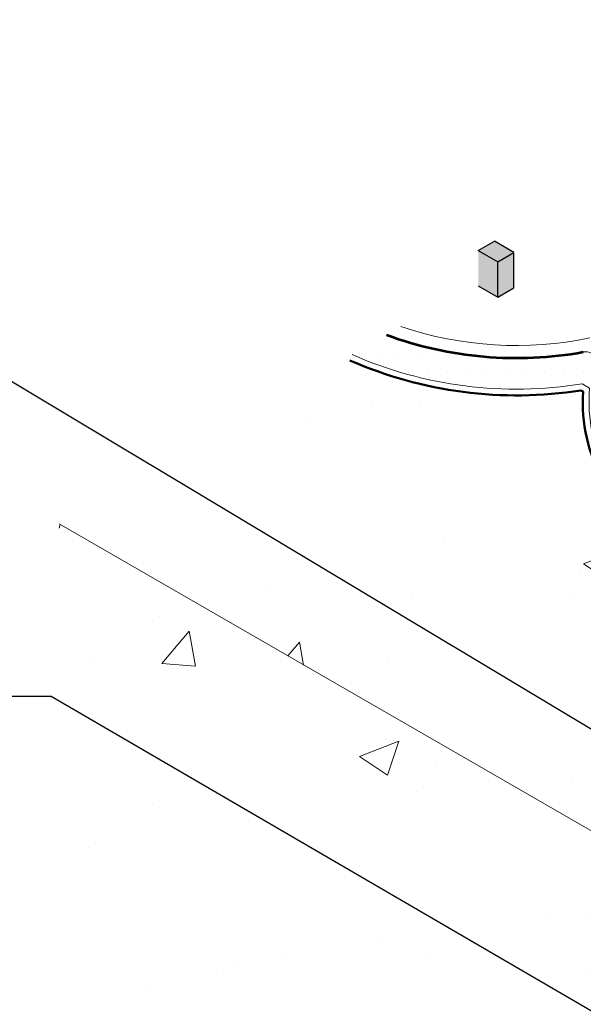
# Model space of a CAD drawing. Extents: x 0.1 to 10.4, y 0.1 to 6.8.
# Drawn here: x 2.7 to 3.6, y 5.2 to 6.8 of the extents above; entities that cross this region are included whole.
import ezdxf
from ezdxf import colors
from ezdxf.entities.mleader import LeaderData, LeaderLine
from ezdxf.math import Vec2, Vec3

# ---------------------------------------------------------------- set-up
doc = ezdxf.new("R2010")
doc.units = 0
doc.header["$MEASUREMENT"] = 0
for name, color, linetype, lineweight in [('1 - Framework', 7, 'Continuous', 15), ('1 - Framework Hatch', 252, 'Continuous', 9), ('2- Text', 7, 'Continuous', 13), ('WP - Cold - TREMproof 260-TBS', 172, 'Continuous', 50), ('WP - Paraseal Bentonite', 150, 'Continuous', 9), ('WP - Paraseal Bentonite Hatch', 150, 'Continuous', 5), ('WP - Paraseal HDPE', 150, 'Continuous', 80)]:
    doc.layers.add(name, color=color, linetype=linetype, lineweight=lineweight)
doc.styles.add('2020Tremco', font='sanss___.ttf', dxfattribs={"height": 0.09375})
pattern_1 = [(49.99999999999999, (-0.2681222104506134, -17.3112233870838), (0.6455341643406781, -0.0564769214843356), [0.0675, -0.7424999999999999]), (355, (-0.2681222104506134, -17.3112233870838), (-0.1248762002517, 0.6769729203300107), [0.054, -0.594]), (100.45144446, (-0.2143276975506119, -17.3159297966838), (0.5206579620544007, 0.6204959918717664), [0.0573661727999999, -0.6310279007999984]), (46.18420000000001, (-0.2681222104506134, -17.1312233870838), (0.9605171976044151, -0.1489673527137689), [0.10125, -1.11375]), (96.63563549, (-0.188079139950613, -17.1436373633838), (0.8411957511068054, 0.8767067406970954), [0.0860493078, -0.9465423839999998]), (351.1841639899999, (-0.2681222104506134, -17.1312233870838), (0.8411957505492957, 0.8767067402429911), [0.081, -0.8910000008999999]), (21, (-0.1781222104506135, -17.1762233870838), (0.5372163469066155, -0.3623570015988049), [0.0675, -0.7424999999999999]), (326.0000000000001, (-0.1781222104506135, -17.1762233870838), (0.2189837987294236, 0.6526350405421677), [0.054, -0.594]), (71.45144474, (-0.1333541818506134, -17.2064198036838), (0.7562001390569739, 0.2902780375257185), [0.05736617100000001, -0.6310279007999999]), (37.50000000000001, (-0.2681222104506134, -17.3112233870838), (0.0109438697855616, 0.2996044684481803), [0, -0.5868, 0, -0.603, 0, -0.59625]), (7.499999999999999, (-0.2681222104506134, -17.3112233870838), (0.2367625836979337, 0.3549705406941242), [0, -0.3438, 0, -0.5733, 0, -0.22725]), (327.5, (-0.4688222104506146, -17.3112233870838), (0.4804401925551681, -0.02029938456094178), [0, -0.225, 0, -0.702, 0, -0.9314999999999999]), (317.5, (-0.5588222104506144, -17.3112233870838), (0.5248675524081476, 0.09009448409908595), [0, -0.2925, 0, -0.4661999999999999, 0, -0.6615])]

msp = doc.modelspace()

# ---------------------------------------------------------------- hatches: boundary and pattern name
at = {"layer": '1 - Framework Hatch', "ltscale": 0.4}
h = msp.add_hatch(dxfattribs=at)
h.set_pattern_fill('AR-CONC', color=256, scale=0.09)
h.set_pattern_definition(pattern_1)
h.paths.add_polyline_path([(3.495190854348944, 6.361391121469655), (3.495190854348944, 6.32504808340968), (3.469235377363248, 6.310062681785038), (3.469235377363248, 6.352456197095311), (3.313971551077543, 6.262814585193848, 0.1325867351237366), (3.616842173726049, 6.244648859995525, 0.07416277655197068), (3.778078666202767, 6.30383088487282, 0.4235275087285008), (3.843136361857368, 6.562989280655689), (3.764655084415079, 6.517517559591585), (3.764655084415079, 6.480623329175334), (3.738699607429378, 6.465637927550699), (3.706850665169377, 6.484025922937914)])
at = {"layer": '1 - Framework Hatch', "transparency": 33554559}
h = msp.add_hatch(color=256, dxfattribs=at)
h.dxf.hatch_style = 1
h.paths.add_polyline_path([(3.469235377363248, 6.36654652109824), (3.437862937578458, 6.384659407653121), (3.437862937578458, 6.328175568339926), (3.469235377363248, 6.310062681785038)])
h.paths.add_polyline_path([(3.495190854348944, 6.381531922722882), (3.469235377363248, 6.36654652109824), (3.469235377363248, 6.310062681785038), (3.495190854348944, 6.32504808340968)])
h.paths.add_polyline_path([(3.463818414564162, 6.399644809277763), (3.437862937578458, 6.384659407653121), (3.469235377363248, 6.36654652109824), (3.495190854348944, 6.381531922722882)])
h.paths.add_polyline_path([(3.738699607429382, 6.522121766863894), (3.706850665169387, 6.540509762251109), (3.706850665169387, 6.484025922937906), (3.738699607429382, 6.465637927550691)])
h.paths.add_polyline_path([(3.764655084415079, 6.537107168488536), (3.738699607429382, 6.522121766863894), (3.738699607429382, 6.465637927550699), (3.764655084415079, 6.480623329175334)])
h.paths.add_polyline_path([(3.732806142155091, 6.555495163875751), (3.706850665169387, 6.540509762251109), (3.738699607429382, 6.522121766863894), (3.764655084415079, 6.537107168488536)])
at = {"layer": '1 - Framework Hatch', "ltscale": 0.4}
h = msp.add_hatch(dxfattribs=at)
h.set_pattern_fill('AR-CONC', color=256, scale=0.09)
h.set_pattern_definition(pattern_1)
h.paths.add_polyline_path([(3.616275684333772, 6.164146885120626), (3.60417066164511, 6.171135723230837, -0.1451847681301768), (3.236214702547365, 6.217921647763614), (2.76635845222431, 5.946650015159168), (3.740203331545452, 5.384400411934177), (4.226078130303542, 5.664920357789615, -0.1861333212867703), (4.174318439502096, 5.8419607502838), (4.162213416938426, 5.84894958832184, -0.1673044855249864), (3.743752832227983, 5.920632953895737, -0.2907420682467836)])
h = msp.add_hatch(dxfattribs=at)
h.set_pattern_fill('AR-CONC', color=256, scale=0.09)
h.set_pattern_definition([(49.99999999999999, (18.70949057497611, -52.27189147946532), (0.6455341643406781, -0.0564769214843356), [0.0675, -0.7424999999999999]), (355, (18.70949057497611, -52.27189147946532), (-0.1248762002517, 0.6769729203300107), [0.054, -0.594]), (100.45144446, (18.76328508787611, -52.27659788906531), (0.5206579620544007, 0.6204959918717664), [0.05736617279999976, -0.6310279007999962]), (46.18420000000001, (18.70949057497611, -52.09189147946531), (0.9605171976044151, -0.1489673527137689), [0.10125, -1.11375]), (96.63563549, (18.78953364547611, -52.10430545576532), (0.8411957511068054, 0.8767067406970954), [0.0860493078, -0.9465423839999998]), (351.1841639899999, (18.70949057497611, -52.09189147946531), (0.8411957505492957, 0.8767067402429911), [0.081, -0.8910000008999999]), (21, (18.79949057497611, -52.13689147946531), (0.5372163469066155, -0.3623570015988049), [0.0675, -0.7424999999999999]), (326.0000000000001, (18.79949057497611, -52.13689147946531), (0.2189837987294236, 0.6526350405421677), [0.054, -0.594]), (71.45144474, (18.84425860357611, -52.16708789606532), (0.7562001390569739, 0.2902780375257185), [0.05736617100000001, -0.6310279007999999]), (37.50000000000001, (18.70949057497611, -52.27189147946532), (0.0109438697855616, 0.2996044684481803), [0, -0.5868, 0, -0.603, 0, -0.59625]), (7.499999999999999, (18.70949057497611, -52.27189147946532), (0.2367625836979337, 0.3549705406941242), [0, -0.3438, 0, -0.5733, 0, -0.22725]), (327.5, (18.50879057497611, -52.27189147946532), (0.4804401925551681, -0.02029938456094178), [0, -0.225, 0, -0.702, 0, -0.9314999999999999]), (317.5, (18.41879057497611, -52.27189147946532), (0.5248675524081476, 0.09009448409908595), [0, -0.2925, 0, -0.4661999999999999, 0, -0.6615])])
h.paths.add_polyline_path([(3.740096005328546, 5.384338447113951), (2.76635845222431, 5.946650015159168), (2.76635845222431, 3.458515248717748), (3.739502020046917, 2.896670547875213), (3.741582686037567, 5.430675680511701)])
at = {"layer": 'WP - Paraseal Bentonite Hatch', "ltscale": 0.4}
h = msp.add_hatch(dxfattribs=at)
h.set_pattern_fill('DOTS', color=256, scale=0.5)
h.set_pattern_definition([(0, (-0.2681222104506134, -17.3112233870838), (0.015625, 0.03125), [0, -0.03125])])
h.paths.add_polyline_path([(4.884348707737157, 5.319844802598336, -0.3218438441969992), (4.785572683331237, 5.5393281168224, 0.3179209618985478), (4.78090792180066, 5.549893659141528), (4.737885261991551, 5.575647391910405, 0.1822711343317404), (4.723997457373883, 5.578157506594227, -0.1721831296865926), (4.326305952444415, 5.642030937508384, -0.3213615364293279), (4.227458618251628, 5.861160633378216, 0.3217924332474335), (4.222654224161563, 5.87178909891357), (4.177819462804056, 5.897674460461129, 0.1774559198614196), (4.164260288424099, 5.900034711461476, -0.1714469547919475), (3.768263197283922, 5.964217072418204, -0.3213615363415183), (3.6694158630762, 6.18334676822273, 0.3217924331570652), (3.664611468985491, 6.193975233754873), (3.619776707510955, 6.219860595369997, 0.1774559198575808), (3.606217533131293, 6.222220846370394, -0.1336455949944085), (3.291150939266597, 6.249639098821728), (3.236214702547365, 6.217921647763614, 0.145184768130177), (3.60417066164511, 6.171135723230837), (3.616275684333772, 6.164146885120626, 0.2907420682467635), (3.743752832227965, 5.920632953895751, 0.1673044855249945), (4.162213416938426, 5.84894958832184), (4.174318439502096, 5.8419607502838, 0.2907420683257299), (4.301795587390494, 5.598446818984751, 0.1679132278706718), (4.721780287366446, 5.527014212518605), (4.732434880545194, 5.52063628175598, 0.2270301947581578), (4.810311425459211, 5.313423485488141, 0.2026825446120869), (5.278298927348771, 5.20457731844726), (5.290403949912442, 5.197588480409213, 0.2300790359030528), (5.37114138786832, 4.988602398506419), (5.41695829970233, 5.015054804887217, -0.2757972947636512), (5.342852011569063, 5.213173918550485), (5.342852011569063, 5.222875605069422, 0.156933637744073), (5.338739734631524, 5.227416829003406), (5.293904973154781, 5.253302190622133, 0.1786043690685753), (5.28025816535018, 5.255646182951555, -0.08738571954096462), (5.076845305104923, 5.25380737654103, -0.0851026232394152)])

# ---------------------------------------------------------------- linework, layer by layer
for p, q in [((3.437862937578458, 6.384659407653121), (3.463818414564162, 6.399644809277763)), ((3.495190854348944, 6.32504808340968), (3.495190854348944, 6.381531922722882)), ((3.469235377363248, 6.310062681785038), (3.469235377363248, 6.36654652109824)), ((3.437862937578458, 6.328175568339926), (3.469235377363248, 6.310062681785038)), ((3.469235377363248, 6.310062681785038), (3.495190854348944, 6.32504808340968))]:
    msp.add_line(p, q)
at = {"lineweight": 0}
msp.add_line((3.740203331545452, 5.384400411934177), (2.76635845222431, 5.946650015159168), dxfattribs=at)
msp.add_lwpolyline([(3.437862937578458, 6.384659407653121), (3.469235377363248, 6.36654652109824), (3.495190854348944, 6.381531922722882), (3.463818414564162, 6.399644809277763)])
at = {"layer": '1 - Framework'}
for points in [[(3.313971551077543, 6.262814585193848, 0.1325867351237364), (3.616842173726049, 6.244648859995525, 0.06244925400488385)], [(3.291150939266597, 6.249639098821728, 0.1336455949940411), (3.606217533130437, 6.222220846370238, -0.1774559199513492), (3.6197767075165, 6.2198605953668), (3.664611468985321, 6.193975233754973, -0.3217924331625736), (3.6694158630762, 6.183346768222723, 0.3213615363414957), (3.768263197283908, 5.964217072418212, 0.1714469547917083), (4.164260288423534, 5.90003471146137, -0.1774559199513732), (4.177819462809602, 5.897674460457932), (4.222654224161394, 5.87178909891367, -0.3217924332530432), (4.227458618251628, 5.861160633378208, 0.3213615364293143), (4.326305952444411, 5.642030937508384, 0.1721831296863532), (4.723997457373331, 5.57815750659412, -0.1822711344128209), (4.737885261996457, 5.57564739190747), (4.780907921800466, 5.549893659141642, -0.3179209619048742), (4.785572683331237, 5.539328116822393, 0.3218438441969807), (4.884348707737153, 5.319844802598336, 0.171446954748511), (5.280345798777244, 5.255662441623169, -0.1774559199079079), (5.293904973159993, 5.253302190619127), (5.338739734631691, 5.227416829003307, -0.3217924331498172), (5.343544128722248, 5.216788363471327, 0.280601617149645), (5.416958299633695, 5.015054804942114, 0.280601617149645)]]:
    msp.add_lwpolyline(points, format="xyb", dxfattribs=at)
at = {"layer": 'WP - Cold - TREMproof 260-TBS', "ltscale": 0.4}
msp.add_lwpolyline([(3.232184386614932, 6.208769787106633, 0.1438048844656671), (3.60224760361857, 6.160698995915732), (3.605853843596717, 6.158616932292883, 0.2843658316802451), (3.738854557866224, 5.911914117169633, 0.1659566825011881), (4.160290358911958, 5.838512861006695), (4.163896598763319, 5.836430797457046, 0.1922723123915606), (4.226078130725868, 5.648948663265086, 0.2842563566392469)], format="xyb", dxfattribs=at)
at = {"layer": 'WP - Paraseal Bentonite'}
msp.add_lwpolyline([(3.236214702547363, 6.217921647763615, 0.1451847681301772), (3.60417066164511, 6.171135723230837), (3.616275684333773, 6.164146885120626, 0.2907420682467919), (3.743752832227988, 5.920632953895734, 0.1673044855249841), (4.162213416938426, 5.84894958832184), (4.174318439502097, 5.841960750283796, 0.2907420683257388), (4.301795587390503, 5.598446818984745)], format="xyb", dxfattribs=at)
at = {"layer": 'WP - Paraseal HDPE', "lineweight": 53}
msp.add_arc((3.499057260218358, 6.814772739057279), 0.602163656838888, 249.8019978200309, 280.2508834715011, dxfattribs=at)

# ---------------------------------------------------------------- leaders
at = {"layer": '2- Text', "ltscale": 0.4}
ml = msp.add_multileader_mtext('Standard', dxfattribs=at)
ml.set_content('TREMPROOF 260\\PAT 100 WET MILS', color=256, style='2020Tremco')
ml.set_leader_properties()
ml.build(insert=Vec2(0, 0))
ml.multileader.update_dxf_attribs({"dogleg_length": 0.2, "arrow_head_size": 0.1})
ctx = ml.context
ctx.base_point, ctx.char_height, ctx.arrow_head_size, ctx.landing_gap_size, ctx.plane_origin = Vec3(0.362785495999534, 6.704926067301084), 0.09375, 0.1, 0.09, Vec3(4.226022387180356, 5.649014844940177)
notes = []
notes.append((ctx, [(0, (1, 1, 0), (1.806700105053032, 6.704926067301084), (-1, 0), 0.2, [(0, [(4.399351789517688, 5.149455121777535)], 0, [])])]))
ctx.mtext.insert, ctx.mtext.flow_direction = Vec3(0.452785495999534, 6.753215676354582), 5
ml = msp.add_multileader_mtext('Standard', dxfattribs=at)
ml.set_content('PARASEAL LG, BENTONITE SIDE FACING INSTALLER', color=256, style='2020Tremco')
ml.set_leader_properties()
ml.build(insert=Vec2(0, 0))
ml.multileader.update_dxf_attribs({"dogleg_length": 0.2, "arrow_head_size": 0.1})
ctx = ml.context
ctx.base_point, ctx.char_height, ctx.arrow_head_size, ctx.landing_gap_size, ctx.plane_origin = Vec3(0.362785495999534, 5.669857630656296), 0.09375, 0.1, 0.09, Vec3(4.282588303796334, 4.102677025465592)
notes.append((ctx, [(0, (1, 1, 0), (2.753845166781428, 5.669857630656296), (-1, 0), 0.2, [(0, [(5.013372442006116, 4.353261361235862)], 0, [])])]))
ctx.mtext.insert, ctx.mtext.width, ctx.mtext.flow_direction = Vec3(0.4527854959995334, 5.718147239709793), 2.047202099955712, 5
for ctx, leaders in notes:
    for number, flags, end, landing, length, lines in leaders:
        leader = LeaderData()
        leader.index, (leader.has_last_leader_line, leader.has_dogleg_vector, leader.attachment_direction) = number, flags
        leader.last_leader_point, leader.dogleg_vector, leader.dogleg_length = Vec3(end), Vec3(landing), length
        for number, points, colour, breaks in lines:
            line = LeaderLine()
            line.index, line.vertices, line.color, line.breaks = number, Vec3.list(points), colors.encode_raw_color(colour), breaks
            leader.lines.append(line)
        ctx.leaders.append(leader)

doc.saveas('drawing.dxf')
